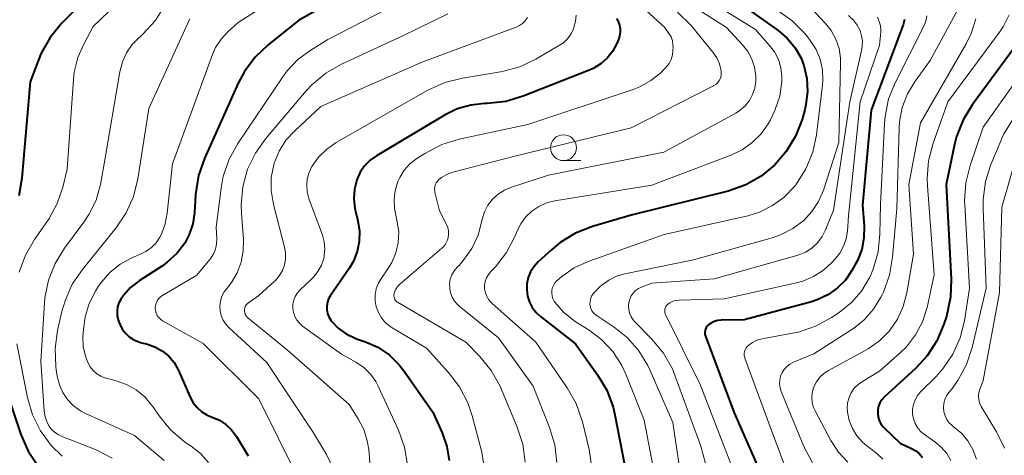
# Model space of a CAD drawing. Units: metres. Extents: x -64000 to -62000, y 22500 to 24000.
# Drawn here: x -63514 to -63419, y 23501 to 23543 of the extents above; entities that cross this region are included whole.
import ezdxf

# ---------------------------------------------------------------- set-up
doc = ezdxf.new("R2010")
doc.units = ezdxf.units.M
for name, color, linetype, lineweight in [('633100_広葉樹林', 7, 'Continuous', 13), ('710100_等高線(計曲線)', 7, 'Continuous', 40), ('710200_等高線(主曲線)', 7, 'Continuous', 13)]:
    doc.layers.add(name, color=color, linetype=linetype, lineweight=lineweight)

msp = doc.modelspace()

# ---------------------------------------------------------------- linework, layer by layer
at = {"layer": '633100_広葉樹林', "linetype": 'Continuous', "lineweight": 13}
msp.add_line((-63461.55, 23529.31), (-63459.883, 23529.31), dxfattribs=at)
msp.add_circle((-63461.55, 23530.56), 1.25, dxfattribs=at)
at = {"layer": '710100_等高線(計曲線)', "linetype": 'Continuous', "lineweight": 40, "flags": 128}
for points, elevation in [([(-63517.45, 23574.55), (-63513, 23567.84), (-63507.95, 23562.05), (-63501.21, 23557), (-63500.35, 23555.76), (-63500.18, 23555.46), (-63500.06, 23555.13), (-63500.01, 23554.79), (-63500.01, 23554.45), (-63500.07, 23554.11), (-63500.19, 23553.79), (-63500.36, 23553.49), (-63500.47, 23553.36), (-63507, 23545.64), (-63510.05, 23542.55), (-63511.17, 23541.2), (-63512.03, 23539.69), (-63512.33, 23538.96), (-63513.08, 23536.92), (-63513.89, 23527.62), (-63514.19, 23525.9)], 490), ([(-63478.04, 23548.02), (-63487.15, 23542.85), (-63490.09, 23540.51), (-63491.35, 23539.31)], 480), ([(-63445, 23544.88), (-63440.81, 23541.89), (-63439.92, 23541.13), (-63439.17, 23540.22), (-63438.59, 23539.2), (-63438.31, 23538.49), (-63438.03, 23537.25), (-63437.96, 23535.98), (-63438.12, 23534.72), (-63438.24, 23534.23), (-63438.5, 23533.3), (-63439.13, 23531.67), (-63440.02, 23530.18), (-63441.09, 23528.93), (-63441.13, 23528.89), (-63442.44, 23527.8), (-63443.92, 23526.96), (-63445.65, 23526.36), (-63455, 23524.04), (-63458.76, 23522.94), (-63460.38, 23522.31), (-63461.87, 23521.4), (-63462.72, 23520.7), (-63464, 23519.52), (-63464.4, 23519.07), (-63464.73, 23518.56), (-63464.96, 23518.01), (-63465.08, 23517.42), (-63465.11, 23516.82), (-63465.03, 23516.22), (-63464.85, 23515.64), (-63464.57, 23515.11), (-63464.2, 23514.64), (-63463.78, 23514.25), (-63460.39, 23511.61), (-63458.25, 23508.62), (-63457.37, 23507.12), (-63456.76, 23505.49), (-63456.58, 23504.74), (-63455.65, 23499.95)], 460), ([(-63456.44, 23543.05), (-63456.26, 23542.74), (-63456.13, 23542.4), (-63456.07, 23542.05), (-63456.07, 23541.69), (-63456.13, 23541.34), (-63456.23, 23541.03), (-63456.43, 23540.57), (-63456.81, 23539.86), (-63457.32, 23539.22), (-63457.92, 23538.69), (-63458.61, 23538.26), (-63458.98, 23538.1), (-63465.46, 23535.53), (-63467.13, 23535.03), (-63468.94, 23534.83), (-63469.18, 23534.82), (-63470.52, 23534.68), (-63471.82, 23534.3), (-63472.98, 23533.74), (-63479.63, 23529.79), (-63480.25, 23529.35), (-63480.77, 23528.81), (-63481.2, 23528.18), (-63481.52, 23527.47), (-63481.74, 23526.55), (-63481.81, 23525.61), (-63481.71, 23524.67), (-63481.66, 23524.42), (-63481.43, 23523.48), (-63481.28, 23522.5), (-63481.3, 23521.5), (-63481.5, 23520.52), (-63481.86, 23519.6), (-63482.27, 23518.89), (-63484.07, 23516.27), (-63484.25, 23515.96), (-63484.37, 23515.62)], 470), ([(-63428.61, 23542.96), (-63428.69, 23542.57), (-63428.74, 23542.43), (-63431.81, 23534.19), (-63432.64, 23525), (-63432.5, 23523), (-63432.52, 23521.85), (-63432.73, 23520.72), (-63433.14, 23519.65), (-63433.35, 23519.26), (-63433.68, 23518.69), (-63434.31, 23517.77), (-63435.1, 23516.98), (-63436.02, 23516.33), (-63437.03, 23515.85), (-63437.57, 23515.68), (-63444.08, 23513.92), (-63446.31, 23513.89), (-63446.65, 23513.85), (-63446.98, 23513.76), (-63447.29, 23513.61), (-63447.53, 23513.44), (-63447.66, 23513.32), (-63447.75, 23513.18), (-63447.83, 23513.03), (-63447.87, 23512.87), (-63447.89, 23512.7), (-63447.88, 23512.53), (-63447.83, 23512.35), (-63445.07, 23504.93), (-63441.58, 23497)], 450), ([(-63417.08, 23541.46), (-63422.03, 23534.75), (-63422.93, 23533.26), (-63423.57, 23531.63), (-63423.76, 23530.88), (-63424.58, 23527), (-63424.09, 23517.85), (-63424.15, 23516.11), (-63424.55, 23514.25), (-63424.8, 23513.51), (-63425.47, 23511.91), (-63426.41, 23510.45), (-63427.54, 23509.22), (-63430.54, 23506.47), (-63430.78, 23506.21), (-63430.97, 23505.91), (-63431.1, 23505.58)], 440), ([(-63491.35, 23539.31), (-63492.39, 23537.91), (-63492.98, 23536.79), (-63496.25, 23529.53), (-63496.82, 23527.88), (-63497.11, 23526.04), (-63497.22, 23524.26), (-63497.38, 23523.19), (-63497.72, 23522.18), (-63498.16, 23521.35), (-63498.92, 23520.35), (-63499.84, 23519.49), (-63500.32, 23519.15), (-63502.56, 23517.69), (-63503.39, 23517.04), (-63504.08, 23516.27), (-63504.31, 23515.94), (-63504.51, 23515.57), (-63504.64, 23515.17), (-63504.7, 23514.76), (-63504.68, 23514.34), (-63504.6, 23513.93), (-63504.52, 23513.72), (-63504.44, 23513.51), (-63504.2, 23513.04), (-63503.89, 23512.63), (-63503.51, 23512.28), (-63503.07, 23511.99), (-63502.59, 23511.79), (-63502.43, 23511.75), (-63501.74, 23511.56), (-63500.99, 23511.3), (-63500.3, 23510.9), (-63499.69, 23510.4), (-63499.18, 23509.79), (-63498.78, 23509.11), (-63498.72, 23508.97), (-63497.63, 23506.46), (-63497.34, 23505.92), (-63496.96, 23505.44), (-63496.5, 23505.03), (-63495.98, 23504.71), (-63495.49, 23504.51), (-63494.81, 23504.22), (-63494.18, 23503.81), (-63493.64, 23503.31), (-63493.16, 23502.66), (-63492.03, 23500.79)], 480), ([(-63484.37, 23515.62), (-63484.43, 23515.27), (-63484.42, 23514.91), (-63484.36, 23514.55), (-63484.23, 23514.22), (-63484.05, 23513.91), (-63483.97, 23513.8), (-63483.32, 23513.13), (-63482.55, 23512.57), (-63481.7, 23512.16), (-63481.54, 23512.1), (-63480.67, 23511.8), (-63479.48, 23511.27), (-63478.39, 23510.53), (-63477.45, 23509.62), (-63476.95, 23508.98), (-63474.19, 23505), (-63473.28, 23503), (-63472.82, 23501.7), (-63472.59, 23500.33)], 470), ([(-63516.33, 23509.67), (-63513.99, 23502.83), (-63513.28, 23501.23), (-63512.31, 23499.79), (-63512.1, 23499.54), (-63508.57, 23495.43), (-63505.55, 23490.45), (-63504.52, 23487.72), (-63504.12, 23486.33), (-63503.98, 23484.88), (-63504.08, 23483.43), (-63504.37, 23482.23), (-63507, 23474.01), (-63508.3, 23466.08), (-63508.35, 23465.45), (-63508.29, 23464.82)], 490), ([(-63431.1, 23505.58), (-63431.18, 23505.23), (-63431.19, 23504.88), (-63431.14, 23504.53), (-63431.04, 23504.19), (-63430.87, 23503.88), (-63430.66, 23503.6), (-63430.57, 23503.5), (-63429, 23502.01), (-63427.92, 23501.5), (-63427.51, 23501.27), (-63427.15, 23500.97), (-63426.85, 23500.61)], 440)]:
    msp.add_lwpolyline(points, dxfattribs=dict(at, elevation=elevation))
at = {"layer": '710200_等高線(主曲線)', "linetype": 'Continuous', "lineweight": 13, "flags": 128}
for points, elevation in [([(-63495.26, 23556.05), (-63495.21, 23555.68), (-63495.22, 23555.31), (-63495.28, 23555), (-63495.75, 23553.76), (-63496.42, 23552.62), (-63497.34, 23551.56), (-63507, 23542.26), (-63507.89, 23540.63), (-63508.49, 23539.28), (-63508.84, 23537.85), (-63508.92, 23537.15), (-63509.52, 23528.48), (-63509.95, 23526.74), (-63510.47, 23525.17), (-63511.26, 23523.72), (-63511.39, 23523.54), (-63512.68, 23521.69), (-63513.55, 23520.18), (-63514.14, 23518.54)], 488), ([(-63485, 23547.74), (-63493, 23542.66), (-63494, 23541.75), (-63494.65, 23541.04), (-63495.17, 23540.23), (-63495.47, 23539.57), (-63499.34, 23529), (-63499.84, 23524.24), (-63500.04, 23523.2), (-63500.41, 23522.21), (-63500.57, 23521.91), (-63500.93, 23521.38), (-63501.38, 23520.92), (-63501.9, 23520.54), (-63502.31, 23520.33), (-63503.26, 23519.91), (-63504.39, 23519.3), (-63505.39, 23518.49), (-63506.24, 23517.52), (-63506.55, 23517.07), (-63506.78, 23516.7), (-63507.4, 23515.5), (-63507.79, 23514.22), (-63507.95, 23513), (-63507.99, 23512.31), (-63507.96, 23511.35), (-63507.76, 23510.42), (-63507.53, 23509.8), (-63507.3, 23509.39), (-63507.01, 23509.02), (-63506.65, 23508.71), (-63506.25, 23508.47), (-63505.81, 23508.3), (-63505.73, 23508.28), (-63504.77, 23508.03), (-63503.77, 23507.67), (-63502.84, 23507.15), (-63502.02, 23506.47), (-63501.33, 23505.66), (-63501.25, 23505.55), (-63500.64, 23504.65), (-63499.53, 23503.3), (-63498.21, 23502.16)], 482), ([(-63453, 23546.78), (-63445.81, 23542.19), (-63444.24, 23540.5), (-63443.73, 23539.85), (-63443.34, 23539.12), (-63443.08, 23538.33), (-63442.97, 23537.5), (-63442.97, 23536.95), (-63443.07, 23536.31), (-63443.28, 23535.69), (-63443.59, 23535.12), (-63444, 23534.61), (-63444.48, 23534.19), (-63444.91, 23533.91), (-63451.87, 23530.13), (-63463, 23527.89), (-63466.59, 23526.75), (-63467.26, 23526.47), (-63467.88, 23526.08), (-63468.41, 23525.58), (-63468.85, 23525), (-63469.19, 23524.36), (-63469.41, 23523.66), (-63469.44, 23523.49), (-63469.81, 23522.11), (-63470.42, 23520.82), (-63471.24, 23519.65), (-63471.65, 23519.19), (-63471.84, 23519), (-63472.12, 23518.66), (-63472.34, 23518.27), (-63472.49, 23517.85), (-63472.56, 23517.42)], 464), ([(-63474.06, 23546.33), (-63484.33, 23541), (-63485.97, 23540), (-63487.21, 23539.09), (-63488.26, 23537.99), (-63488.69, 23537.4), (-63493.02, 23530.97), (-63493.87, 23529.44), (-63494.43, 23527.8), (-63494.65, 23526.65), (-63495.13, 23522.87), (-63495.06, 23521.74), (-63495.08, 23521.25), (-63495.18, 23520.76), (-63495.36, 23520.3), (-63495.62, 23519.88), (-63495.72, 23519.75), (-63497, 23518.23), (-63500.3, 23516.28), (-63500.5, 23516.14), (-63500.68, 23515.96), (-63500.82, 23515.76), (-63500.92, 23515.53), (-63500.98, 23515.29), (-63501, 23515.06), (-63500.98, 23514.81), (-63500.92, 23514.58), (-63500.81, 23514.36), (-63500.67, 23514.16), (-63500.5, 23513.99), (-63500.29, 23513.84), (-63496.37, 23511.63), (-63491, 23506.29)], 478), ([(-63449.8, 23546.2), (-63443, 23541.97), (-63441.66, 23540.48), (-63441.16, 23539.82), (-63440.78, 23539.08), (-63440.54, 23538.28), (-63440.44, 23537.45), (-63440.44, 23537), (-63440.66, 23535.54), (-63441.12, 23534.14), (-63441.56, 23533.26), (-63441.78, 23532.88), (-63442.46, 23531.9), (-63443.31, 23531.05), (-63444.29, 23530.36), (-63445.29, 23529.88), (-63453, 23526.94), (-63462.4, 23525.43), (-63463.19, 23525.23), (-63463.94, 23524.89), (-63464.62, 23524.43), (-63465.21, 23523.86), (-63465.69, 23523.2), (-63465.99, 23522.59), (-63466.25, 23521.97), (-63467.06, 23520.43), (-63468.12, 23519.05), (-63468.37, 23518.78), (-63468.57, 23518.59), (-63468.8, 23518.3)], 462), ([(-63500.09, 23544.29), (-63501.02, 23542.81), (-63502.2, 23541.52), (-63502.51, 23541.25), (-63502.55, 23541.21), (-63503.23, 23540.53), (-63503.78, 23539.73), (-63504.18, 23538.86), (-63504.43, 23537.9), (-63505.93, 23529), (-63506.31, 23527), (-63506.73, 23525.5), (-63507.41, 23524.1), (-63507.9, 23523.36), (-63509.76, 23520.86), (-63510.67, 23519.37), (-63511.31, 23517.75), (-63511.66, 23516.04), (-63511.7, 23515.56), (-63512.07, 23509.93)], 486), ([(-63453.9, 23544.1), (-63451.78, 23542.22), (-63451.36, 23541.61), (-63451.16, 23541.27), (-63451.03, 23540.9), (-63450.97, 23540.51), (-63450.96, 23540.26), (-63450.97, 23539.96), (-63451.02, 23539.52), (-63451.15, 23539.09), (-63451.35, 23538.69), (-63451.62, 23538.33), (-63451.75, 23538.2), (-63452.15, 23537.81), (-63453.1, 23537.04), (-63454.18, 23536.44), (-63454.81, 23536.2), (-63465, 23532.79), (-63471.63, 23531.38), (-63473.3, 23530.87), (-63474.95, 23530.01), (-63475.71, 23529.53), (-63476.37, 23529.02), (-63476.94, 23528.4), (-63477.38, 23527.69), (-63477.57, 23527.28), (-63477.82, 23526.44), (-63477.93, 23525.58), (-63477.88, 23524.71), (-63477.82, 23524.36), (-63477.61, 23523.39), (-63477.48, 23522.39), (-63477.53, 23521.38), (-63477.76, 23520.4), (-63478.15, 23519.47), (-63478.53, 23518.85), (-63479.15, 23517.96), (-63479.44, 23517.46), (-63479.64, 23516.91), (-63479.74, 23516.33), (-63479.74, 23515.75), (-63479.64, 23515.18), (-63479.44, 23514.63), (-63479.15, 23514.12), (-63478.77, 23513.68), (-63478.32, 23513.3), (-63478.11, 23513.16), (-63474.8, 23511.2), (-63472.65, 23508.84), (-63471.59, 23507.45), (-63470.79, 23505.9), (-63470.38, 23504.66), (-63469.49, 23501.28), (-63469.2, 23499.56)], 468), ([(-63440.91, 23543.84), (-63439.48, 23542.84), (-63438.24, 23541.61), (-63437.94, 23541.24), (-63437.7, 23540.92), (-63437.14, 23540.05), (-63436.75, 23539.1), (-63436.53, 23538.09), (-63436.48, 23537.06), (-63436.52, 23536.6), (-63437.11, 23531.8), (-63437.47, 23530.12), (-63438.12, 23528.52), (-63439.03, 23527.06), (-63439.23, 23526.8), (-63440.21, 23525.79), (-63441.35, 23524.96), (-63442.61, 23524.33), (-63443.75, 23523.99), (-63451.83, 23522.17), (-63459.18, 23519.56), (-63460.51, 23518.95), (-63461.72, 23518.12), (-63461.98, 23517.89), (-63462.16, 23517.74), (-63462.35, 23517.53)], 458), ([(-63437.78, 23544.22), (-63436.25, 23542.61), (-63435.67, 23541.87), (-63435.22, 23541.05), (-63434.92, 23540.15), (-63434.79, 23539.22), (-63434.78, 23538.78), (-63434.95, 23531.05), (-63436.44, 23526.45), (-63436.9, 23525.37), (-63437.54, 23524.39), (-63438.33, 23523.54), (-63439.39, 23522.74), (-63440.58, 23522.13), (-63441.39, 23521.85), (-63449, 23519.72), (-63455.64, 23518.38), (-63456.44, 23518.14), (-63457.18, 23517.77), (-63457.85, 23517.27), (-63458, 23517.14), (-63458.49, 23516.67), (-63458.68, 23516.45), (-63458.83, 23516.2), (-63458.93, 23515.93), (-63458.99, 23515.65), (-63459, 23515.47), (-63458.98, 23515.24), (-63458.92, 23515.02), (-63458.82, 23514.81), (-63458.69, 23514.62), (-63458.53, 23514.46), (-63458.41, 23514.37), (-63456.67, 23513.21), (-63455.37, 23512.18), (-63454.28, 23510.94), (-63453.41, 23509.52), (-63453.22, 23509.1), (-63451, 23504.02), (-63450.08, 23497.93)], 456), ([(-63423.22, 23544.34), (-63426.11, 23539), (-63427.58, 23536.98), (-63428.31, 23535.77), (-63428.81, 23534.45), (-63429.08, 23533.06), (-63429.12, 23532.46), (-63429.34, 23524.66), (-63429.75, 23519.97), (-63430.05, 23518.25), (-63430.64, 23516.61), (-63430.73, 23516.41), (-63430.87, 23516.13), (-63431.58, 23514.96), (-63432.48, 23513.93), (-63433.54, 23513.08), (-63433.69, 23512.98), (-63437.36, 23510.64), (-63439.34, 23509.82), (-63439.68, 23509.65), (-63439.98, 23509.42), (-63440.23, 23509.14), (-63440.43, 23508.83), (-63440.58, 23508.48), (-63440.66, 23508.11), (-63440.67, 23507.74), (-63440.62, 23507.37), (-63440.51, 23507.01), (-63438.33, 23501.67), (-63436.93, 23499.07)], 446), ([(-63497.65, 23543), (-63501.64, 23534.36), (-63502.7, 23527.54), (-63503.12, 23525.85), (-63503.83, 23524.26), (-63504.81, 23522.79), (-63508.04, 23518.8)], 484), ([(-63472.72, 23543.5), (-63477, 23541.41), (-63483.01, 23538.63), (-63484.52, 23537.77), (-63485.86, 23536.65), (-63486.42, 23536.04), (-63490.32, 23531.46), (-63491.33, 23530.04), (-63492.08, 23528.47), (-63492.55, 23526.79), (-63492.71, 23525.05), (-63492.68, 23524.21), (-63492.48, 23521.68), (-63492.5, 23520.58), (-63492.7, 23519.5), (-63493.08, 23518.48), (-63493.64, 23517.54), (-63494.07, 23517), (-63494.35, 23516.62), (-63494.57, 23516.2), (-63494.7, 23515.74), (-63494.76, 23515.27), (-63494.73, 23514.8), (-63494.63, 23514.34), (-63494.44, 23513.9), (-63494.18, 23513.5), (-63493.88, 23513.18), (-63490.21, 23509.79), (-63485.7, 23503), (-63484.45, 23500.9), (-63483.75, 23499.43)], 476), ([(-63460.33, 23543.38), (-63460.38, 23542.77), (-63460.54, 23542.17), (-63460.58, 23542.06), (-63460.6, 23542), (-63460.85, 23541.52), (-63461.17, 23541.08), (-63461.56, 23540.71), (-63461.93, 23540.46), (-63464.21, 23539.13), (-63465.78, 23538.38), (-63467.47, 23537.92), (-63467.64, 23537.89), (-63471.32, 23537.29), (-63473.01, 23536.86), (-63474.66, 23536.11), (-63483.51, 23531.06), (-63484.43, 23530.42), (-63485.23, 23529.64), (-63485.87, 23528.74), (-63486.14, 23528.17), (-63486.31, 23527.56), (-63486.37, 23526.93), (-63486.32, 23526.3), (-63486.15, 23525.66), (-63484.85, 23522.1), (-63484.67, 23521.45), (-63484.61, 23520.78), (-63484.67, 23520.1), (-63484.72, 23519.86), (-63484.94, 23519.2), (-63485.28, 23518.59), (-63485.71, 23518.05), (-63485.85, 23517.91), (-63487, 23516.82), (-63487.26, 23516.52), (-63487.47, 23516.19), (-63487.62, 23515.82), (-63487.7, 23515.43), (-63487.71, 23515.03), (-63487.65, 23514.63), (-63487.52, 23514.26), (-63487.33, 23513.91), (-63487.08, 23513.6), (-63486.76, 23513.32)], 472), ([(-63450.52, 23543.65), (-63449.27, 23542.43), (-63449.1, 23542.22), (-63447.11, 23539.79), (-63446.74, 23539.24), (-63446.48, 23538.65), (-63446.31, 23538), (-63446.3, 23537.76), (-63446.32, 23537.52), (-63446.39, 23537.28), (-63446.5, 23537.06), (-63446.64, 23536.87), (-63446.81, 23536.7), (-63447.02, 23536.56), (-63447.06, 23536.54), (-63455, 23532.49), (-63466.25, 23529.75), (-63472.26, 23528.18), (-63472.82, 23527.98), (-63473.33, 23527.69), (-63473.59, 23527.49), (-63473.74, 23527.34), (-63473.86, 23527.17), (-63473.95, 23526.98), (-63474, 23526.77), (-63474.02, 23526.56), (-63474, 23526.35), (-63473.98, 23526.26), (-63473.53, 23524.47), (-63472.85, 23523.15), (-63472.73, 23522.84), (-63472.66, 23522.52), (-63472.65, 23522.19), (-63472.7, 23521.86), (-63472.8, 23521.55), (-63472.95, 23521.25), (-63473.16, 23520.99), (-63473.31, 23520.85), (-63477.36, 23517.36), (-63477.58, 23517.14), (-63477.76, 23516.88), (-63477.89, 23516.59), (-63477.93, 23516.46), (-63477.95, 23516.34), (-63477.95, 23516.21), (-63477.93, 23516.08), (-63477.89, 23515.96), (-63477.83, 23515.85), (-63477.74, 23515.75), (-63477.65, 23515.67), (-63477.6, 23515.64)], 466), ([(-63465.04, 23543.13), (-63465.25, 23542.83), (-63465.5, 23542.57), (-63465.8, 23542.36), (-63466.13, 23542.2)], 474), ([(-63434.01, 23543.32), (-63433.54, 23542.89), (-63433.16, 23542.39), (-63432.89, 23541.87), (-63432.74, 23541.38), (-63432.66, 23540.88), (-63432.68, 23540.37), (-63432.73, 23540.08), (-63433.89, 23535), (-63435.47, 23524.53), (-63436.23, 23522.62), (-63436.56, 23521.97), (-63437, 23521.38), (-63437.53, 23520.88), (-63438.14, 23520.48), (-63438.81, 23520.2), (-63438.99, 23520.14), (-63447, 23517.9), (-63453, 23517.46), (-63454, 23517.09), (-63454.3, 23516.94), (-63454.58, 23516.75), (-63454.82, 23516.5), (-63455.01, 23516.23), (-63455.15, 23515.92), (-63455.22, 23515.67), (-63455.23, 23515.63), (-63455.27, 23515.27), (-63455.25, 23514.91), (-63455.17, 23514.56), (-63455.02, 23514.23), (-63454.83, 23513.93), (-63454.68, 23513.76), (-63453, 23512.05), (-63451.89, 23510.7), (-63451.03, 23509.19), (-63450.75, 23508.49), (-63448.27, 23501.73), (-63447.38, 23498.37)], 454), ([(-63431.22, 23543.16), (-63431.04, 23542.77), (-63430.93, 23542.35), (-63430.89, 23541.92), (-63430.9, 23541.73), (-63431, 23540.47), (-63432.88, 23535), (-63434.01, 23523.99), (-63434.12, 23522.5), (-63434.24, 23521.75), (-63434.49, 23521.03), (-63434.86, 23520.36), (-63435.23, 23519.89), (-63435.61, 23519.47), (-63436.44, 23518.71), (-63437.38, 23518.1), (-63438.41, 23517.66), (-63439.02, 23517.5), (-63446.03, 23515.97), (-63450.36, 23515.84), (-63450.68, 23515.81), (-63450.98, 23515.72), (-63451.27, 23515.57), (-63451.49, 23515.41), (-63451.59, 23515.31), (-63451.67, 23515.2), (-63451.73, 23515.07), (-63451.76, 23514.93), (-63451.77, 23514.79), (-63451.76, 23514.65), (-63451.72, 23514.51), (-63451.69, 23514.43), (-63448.33, 23507.67), (-63445, 23499)], 452), ([(-63426.43, 23543.31), (-63426.55, 23542.78), (-63426.74, 23542.32), (-63429.48, 23536.89), (-63430.13, 23535.27), (-63430.48, 23533.57), (-63430.54, 23532.89), (-63430.93, 23525.07), (-63430.97, 23522.24), (-63431.14, 23520.51), (-63431.62, 23518.83), (-63431.99, 23517.98), (-63432, 23517.95), (-63432.75, 23516.7), (-63433.71, 23515.6), (-63434.9, 23514.65), (-63435.66, 23514.14), (-63437.19, 23513.31), (-63438.84, 23512.75), (-63439.41, 23512.63), (-63442.2, 23512.13), (-63442.77, 23511.98), (-63443.3, 23511.73), (-63443.65, 23511.49), (-63443.79, 23511.36), (-63443.91, 23511.21), (-63444, 23511.04), (-63444.06, 23510.86), (-63444.08, 23510.67), (-63444.08, 23510.47), (-63444.03, 23510.29), (-63444.02, 23510.23), (-63441.27, 23502.73), (-63439.59, 23498.27)], 448), ([(-63421.71, 23543.02), (-63422.15, 23541.6), (-63422.64, 23540.59), (-63427.05, 23532.95), (-63428.17, 23527), (-63427.73, 23520.27), (-63428.36, 23516.53), (-63428.71, 23515.22), (-63429.27, 23513.99), (-63430.04, 23512.87), (-63431, 23511.91), (-63432.1, 23511.12), (-63432.34, 23510.99), (-63435.94, 23509.04), (-63436.4, 23508.74), (-63436.79, 23508.37), (-63437.11, 23507.93), (-63437.36, 23507.45), (-63437.4, 23507.34), (-63437.52, 23506.87), (-63437.55, 23506.4), (-63437.51, 23505.92), (-63437.38, 23505.46), (-63437.23, 23505.14), (-63435.71, 23502.28), (-63434.98, 23501.15), (-63434.07, 23500.17)], 444), ([(-63418.49, 23543.4), (-63419.03, 23542.29), (-63419.42, 23541.71), (-63424.41, 23535), (-63425.83, 23530.99), (-63426.27, 23529.3), (-63426.4, 23527.57), (-63426.37, 23526.89), (-63425.72, 23518.28), (-63426.42, 23515.11), (-63426.85, 23513.74), (-63427.52, 23512.47), (-63428.39, 23511.33), (-63429, 23510.73), (-63431, 23508.96), (-63432.66, 23507.98), (-63433.08, 23507.68), (-63433.45, 23507.31)], 442), ([(-63466.13, 23542.2), (-63475.13, 23538.87), (-63485, 23534.55), (-63487.53, 23532.2), (-63488.37, 23531.28), (-63489.04, 23530.22), (-63489.51, 23529.06), (-63489.55, 23528.92), (-63489.79, 23527.68), (-63489.81, 23526.41), (-63489.59, 23525.07), (-63488.51, 23520.96), (-63488.41, 23520.39), (-63488.42, 23519.8), (-63488.52, 23519.23), (-63488.72, 23518.69), (-63489.02, 23518.18), (-63489.39, 23517.74), (-63489.5, 23517.64), (-63491, 23516.28), (-63492, 23515.58), (-63492.12, 23515.48), (-63492.23, 23515.36), (-63492.31, 23515.22), (-63492.36, 23515.07), (-63492.39, 23514.92), (-63492.39, 23514.76), (-63492.36, 23514.6), (-63492.31, 23514.45), (-63492.23, 23514.31), (-63492.13, 23514.19), (-63492.06, 23514.12), (-63488.22, 23511), (-63482.25, 23505.75), (-63481.38, 23504.37), (-63480.85, 23503.34), (-63480.51, 23502.24), (-63480.38, 23501.38), (-63479.78, 23494.13)], 474), ([(-63412.12, 23542.84), (-63419, 23531.89), (-63420.24, 23528.95), (-63420.77, 23527.29), (-63421, 23525.56), (-63421.01, 23524.69), (-63420.71, 23517), (-63422.06, 23511.25), (-63422.61, 23509.6), (-63423.44, 23508.06), (-63424.06, 23507.21), (-63424.31, 23506.91), (-63424.53, 23506.58), (-63424.7, 23506.22), (-63424.79, 23505.83), (-63424.82, 23505.44), (-63424.78, 23505.04), (-63424.68, 23504.66), (-63424.5, 23504.3), (-63424.27, 23503.98), (-63423.99, 23503.7), (-63423.85, 23503.59), (-63423.1, 23502.97), (-63422.47, 23502.22), (-63421.98, 23501.38), (-63421.64, 23500.46)], 436), ([(-63414.73, 23541.34), (-63421, 23532.53), (-63422.25, 23528.85), (-63422.67, 23527.16), (-63422.79, 23525.42), (-63422.78, 23525.04), (-63422.31, 23517), (-63422.81, 23513.84), (-63423.23, 23512.18), (-63423.93, 23510.61), (-63424.89, 23509.19), (-63425.58, 23508.42), (-63427.04, 23506.96), (-63427.34, 23506.6)], 438), ([(-63416.85, 23533), (-63419.18, 23524.82), (-63419.43, 23516.57), (-63421, 23508.07), (-63421.33, 23507.21), (-63421.42, 23506.89), (-63421.45, 23506.56), (-63421.42, 23506.23), (-63421.34, 23505.92), (-63421.21, 23505.61), (-63421.18, 23505.56), (-63419.69, 23503.09), (-63418.92, 23501.52)], 434), ([(-63508.04, 23518.8), (-63509.02, 23517.36), (-63509.72, 23515.77), (-63510.02, 23514.74), (-63510.44, 23512.89), (-63510.68, 23511.16), (-63510.62, 23509.42), (-63510.57, 23509.09), (-63510.47, 23508.47), (-63510.27, 23507.66), (-63509.93, 23506.91), (-63509.47, 23506.22), (-63508.9, 23505.63), (-63508.23, 23505.14), (-63507.73, 23504.88), (-63503, 23502.76), (-63500.13, 23500.34)], 484), ([(-63468.8, 23518.3), (-63468.98, 23517.98), (-63469.11, 23517.64), (-63469.17, 23517.27), (-63469.17, 23516.91), (-63469.1, 23516.55), (-63468.97, 23516.2), (-63468.79, 23515.88), (-63468.55, 23515.6), (-63468.46, 23515.52), (-63464.23, 23511.77), (-63461.19, 23507.35), (-63460.33, 23505.84), (-63459.72, 23504.07), (-63459.07, 23501.38), (-63458.8, 23499.66)], 462), ([(-63472.56, 23517.42), (-63472.55, 23516.97), (-63472.47, 23516.54), (-63472.31, 23516.12), (-63472.09, 23515.74), (-63471.8, 23515.4), (-63471.62, 23515.24), (-63467.82, 23512.18), (-63464.49, 23507.51), (-63462.91, 23503.53), (-63462.4, 23501.86), (-63462.2, 23500.13)], 464), ([(-63462.35, 23517.53), (-63462.5, 23517.3), (-63462.6, 23517.05), (-63462.67, 23516.78), (-63462.68, 23516.5), (-63462.65, 23516.23), (-63462.57, 23515.96), (-63462.44, 23515.71), (-63462.38, 23515.62), (-63461.54, 23514.66), (-63460.55, 23513.85), (-63460.32, 23513.7), (-63459.07, 23512.93), (-63457.84, 23512), (-63456.79, 23510.88), (-63455.95, 23509.59), (-63455.54, 23508.69), (-63453.76, 23504.24), (-63452.88, 23499.69)], 458), ([(-63477.6, 23515.64), (-63471, 23511.76), (-63469.64, 23510.38), (-63468.53, 23509.04), (-63467.67, 23507.52), (-63467.54, 23507.21), (-63466.02, 23503.57), (-63465.49, 23501.91), (-63465.26, 23500.18)], 466), ([(-63486.76, 23513.32), (-63483, 23510.61), (-63481.57, 23509.81), (-63480.84, 23509.31), (-63480.21, 23508.69), (-63479.7, 23507.97), (-63479.46, 23507.51), (-63477.5, 23503.26), (-63476.91, 23501.62), (-63476.62, 23499.91)], 472), ([(-63514.38, 23511.62), (-63513.34, 23506.43), (-63512.86, 23504.76), (-63512.08, 23503.2), (-63511.05, 23501.79), (-63509.99, 23500.74)], 488), ([(-63512.07, 23509.93), (-63511.73, 23505.1), (-63511.64, 23504.55), (-63511.46, 23504.02), (-63511.27, 23503.66), (-63511.03, 23503.34), (-63510.74, 23503.06), (-63510.4, 23502.83), (-63510.15, 23502.71), (-63506.72, 23501.35), (-63505.17, 23500.56)], 486), ([(-63433.45, 23507.31), (-63433.74, 23506.88), (-63433.96, 23506.41), (-63434.09, 23505.91), (-63434.13, 23505.4), (-63434.11, 23505.08), (-63434.1, 23505), (-63433.93, 23504.19), (-63433.63, 23503.42), (-63433.19, 23502.71), (-63432.64, 23502.09), (-63432.28, 23501.77), (-63431.28, 23501), (-63430.7, 23500.47)], 442), ([(-63491, 23506.29), (-63487.26, 23498.74)], 478), ([(-63427.34, 23506.6), (-63427.58, 23506.19), (-63427.74, 23505.75), (-63427.82, 23505.29), (-63427.82, 23504.82), (-63427.74, 23504.36), (-63427.58, 23503.92), (-63427.34, 23503.51), (-63427.04, 23503.15), (-63426.67, 23502.84), (-63425.67, 23502.15), (-63425.05, 23501.63), (-63424.52, 23501.01), (-63424.11, 23500.32)], 438), ([(-63498.21, 23502.16), (-63497.84, 23501.91), (-63497.54, 23501.71), (-63496.63, 23501), (-63495.85, 23500.13)], 482)]:
    msp.add_lwpolyline(points, dxfattribs=dict(at, elevation=elevation))

doc.saveas('drawing.dxf')
